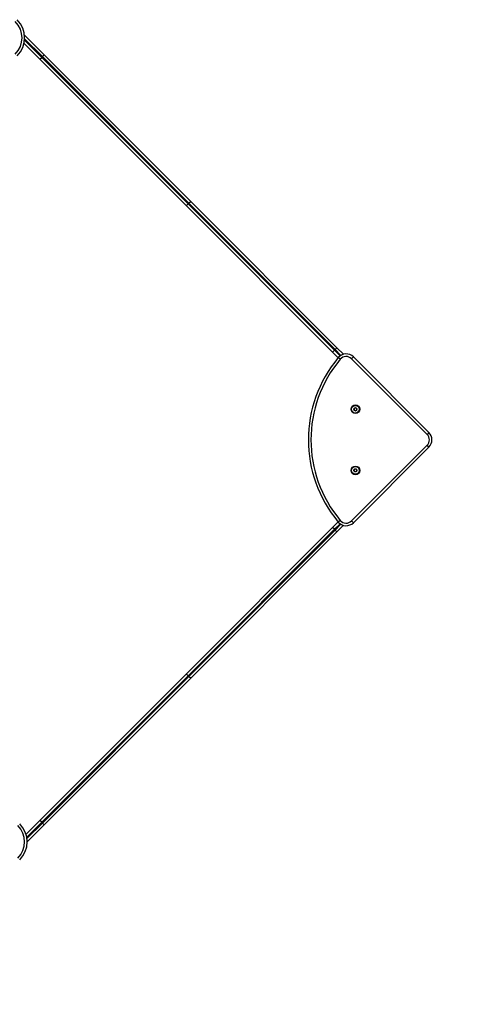
# Model space of a CAD drawing. Units: millimetres. Extents: x 109 to 330, y 72 to 220.
# Drawn here: x 263 to 280, y 141 to 180 of the extents above; entities that cross this region are included whole.
import ezdxf

# ---------------------------------------------------------------- set-up
doc = ezdxf.new("R2010")
doc.units = ezdxf.units.MM
doc.layers.add('FORMAT', color=7, linetype='Continuous')
doc.styles.add('SLDTEXTSTYLE0', font='TXT', dxfattribs={"width": 0.75})
doc.dimstyles.new('SLDDIMSTYLE0', dxfattribs={"dimtxt": 6.35, "dimasz": 0, "dimexe": 0, "dimexo": 0.0625, "dimgap": 1.5875, "dimtad": 1, "dimdec": 0, "dimlfac": 50, "dimrnd": 1e-09, "dimzin": 12, "dimdsep": 46, "dimtxsty": 'SLDTEXTSTYLE0', "dimblk1": 'OBLIQUE', "dimblk2": 'OBLIQUE', "dimsah": 1, "dimcen": 0.09, "dimadec": 0, "dimazin": 3, "dimtfac": 1, "dimtdec": 0, "dimtofl": 0, "dimtmove": 0, "dimatfit": 3, "dimldrblk": 'OBLIQUE', "dimfxl": 1, "dimfrac": 2, "dimtolj": 1, "dimtzin": 12, "dimarcsym": 0})
doc.dimstyles.new('SLDDIMSTYLE1', dxfattribs={"dimtxt": 6.35, "dimasz": 0, "dimexe": 0, "dimexo": 0.0625, "dimgap": 1.5875, "dimtad": 1, "dimdec": 0, "dimlfac": 50, "dimrnd": 1e-09, "dimzin": 12, "dimdsep": 46, "dimtxsty": 'SLDTEXTSTYLE0', "dimblk1": 'OBLIQUE', "dimblk2": 'OBLIQUE', "dimsah": 1, "dimcen": 0, "dimadec": 0, "dimazin": 3, "dimtfac": 1, "dimtdec": 0, "dimtofl": 0, "dimtmove": 0, "dimatfit": 3, "dimldrblk": 'OBLIQUE', "dimfxl": 1, "dimfrac": 2, "dimtolj": 1, "dimtzin": 12, "dimarcsym": 0})

# ---------------------------------------------------------------- blocks, each defined once
blk = doc.blocks.new('_Oblique')
at = {"color": 0, "linetype": 'ByBlock', "lineweight": -2}
blk.add_line((-0.5, -0.5), (0.5, 0.5), dxfattribs=at)

msp = doc.modelspace()

# ---------------------------------------------------------------- linework, layer by layer
at = {"color": 7, "linetype": 'Continuous', "lineweight": 25}
for p, q in [((263.464, 178.419), (262.843, 179.04)), ((262.861, 179.362), (263.634, 178.589)), ((262.863, 179.162), (263.535, 178.49)), ((263.563, 178.518), (262.866, 179.216)), ((263.464, 178.419), (263.535, 178.49)), ((269.217, 172.667), (263.464, 178.419)), ((263.563, 178.518), (263.535, 178.49)), ((263.535, 178.49), (269.262, 172.763)), ((263.563, 178.518), (263.634, 178.589)), ((269.291, 172.791), (263.563, 178.518)), ((263.634, 178.589), (269.387, 172.836)), ((274.919, 166.964), (269.217, 172.667)), ((269.291, 172.791), (269.262, 172.763)), ((269.262, 172.763), (274.99, 167.035)), ((275.018, 167.063), (269.291, 172.791)), ((269.387, 172.836), (275.089, 167.134)), ((275.018, 167.063), (275.089, 167.134)), ((275.089, 167.134), (275.344, 166.879)), ((274.919, 166.964), (274.99, 167.035)), ((275.138, 166.745), (274.919, 166.964)), ((275.018, 167.063), (274.99, 167.035)), ((274.99, 167.035), (275.211, 166.814)), ((275.245, 166.837), (275.018, 167.063)), ((275.218, 166.685), (275.141, 166.75)), ((275.66, 166.704), (275.731, 166.775)), ((275.731, 166.775), (278.688, 163.818)), ((278.617, 163.747), (275.66, 166.704)), ((278.688, 163.818), (278.617, 163.747)), ((275.66, 160.365), (278.617, 163.323)), ((278.688, 163.252), (275.731, 160.294)), ((278.688, 163.252), (278.617, 163.323)), ((274.919, 160.105), (275.138, 160.324)), ((275.211, 160.255), (274.99, 160.035)), ((275.018, 160.006), (275.245, 160.233)), ((275.344, 160.191), (275.089, 159.936)), ((275.218, 160.384), (275.141, 160.32)), ((275.731, 160.294), (275.66, 160.365)), ((269.217, 154.403), (274.919, 160.105)), ((274.99, 160.035), (269.262, 154.307)), ((269.291, 154.279), (275.018, 160.006)), ((275.089, 159.936), (269.387, 154.233)), ((274.99, 160.035), (274.919, 160.105)), ((274.99, 160.035), (275.018, 160.006)), ((275.089, 159.936), (275.018, 160.006)), ((263.464, 148.65), (269.217, 154.403)), ((269.262, 154.307), (263.535, 148.579)), ((263.563, 148.551), (269.291, 154.279)), ((269.387, 154.233), (263.634, 148.48)), ((269.262, 154.307), (269.291, 154.279)), ((262.923, 148.109), (263.464, 148.65)), ((263.535, 148.579), (263.464, 148.65)), ((263.535, 148.579), (262.95, 147.995)), ((262.958, 147.946), (263.563, 148.551)), ((263.634, 148.48), (262.967, 147.813)), ((263.535, 148.579), (263.563, 148.551)), ((263.634, 148.48), (263.563, 148.551))]:
    msp.add_line(p, q, dxfattribs=at)
at = {"color": 7, "linetype": 'Continuous', "lineweight": 25, "flags": 128}
for points in [[(269.217, 172.667), (269.213, 172.673), (269.213, 172.682), (269.215, 172.692), (269.22, 172.705), (269.227, 172.719), (269.237, 172.734), (269.249, 172.748), (269.262, 172.763)], [(269.291, 172.791), (269.305, 172.804), (269.32, 172.816), (269.334, 172.826), (269.348, 172.833), (269.361, 172.838), (269.372, 172.841), (269.38, 172.84), (269.387, 172.836)], [(269.262, 154.307), (269.249, 154.321), (269.237, 154.336), (269.227, 154.351), (269.22, 154.364), (269.215, 154.377), (269.213, 154.388), (269.213, 154.397), (269.217, 154.403)], [(269.387, 154.233), (269.38, 154.23), (269.372, 154.229), (269.361, 154.231), (269.348, 154.236), (269.334, 154.244), (269.32, 154.254), (269.305, 154.265), (269.291, 154.279)]]:
    msp.add_lwpolyline(points, dxfattribs=at)
at = {"color": 7, "linetype": 'Continuous', "lineweight": 25}
for centre, radius in [((275.81, 164.73), 0.17), ((275.81, 164.73), 0.15), ((275.81, 164.73), 0.06), ((275.81, 162.34), 0.17), ((275.81, 162.34), 0.15), ((275.81, 162.34), 0.06)]:
    msp.add_circle(centre, radius, dxfattribs=at)
for centre, radius, start, end in [((261.867, 179.256), 0.9, 315, 45), ((261.867, 179.256), 1, 315, 45), ((278.971, 163.535), 5, 139.9885, 220.0115), ((275.448, 166.492), 0.4, 45, 139.9885), ((275.448, 166.492), 0.3, 45, 139.9885), ((278.971, 163.535), 4.9, 139.9885, 220.0115), ((278.405, 163.535), 0.3, 315, 45), ((278.405, 163.535), 0.4, 315, 45), ((275.448, 160.577), 0.4, 220.0115, 315), ((275.448, 160.577), 0.3, 220.0115, 315), ((261.967, 147.814), 0.9, 315, 45), ((261.967, 147.814), 1, 315, 45)]:
    msp.add_arc(centre, radius, start, end, dxfattribs=at)
for points, knots in [([(275.81, 164.788), (275.803, 164.783), (275.791, 164.776), (275.773, 164.766), (275.764, 164.761), (275.76, 164.758)], [0, 0, 0, 0, 0.439126, 0.751374, 1, 1, 1, 1]), ([(275.86, 164.759), (275.857, 164.761), (275.849, 164.765), (275.834, 164.774), (275.819, 164.782), (275.812, 164.786), (275.81, 164.788)], [0, 0, 0, 0, 0.184931, 0.519846, 0.871444, 1, 1, 1, 1]), ([(275.76, 164.758), (275.76, 164.75), (275.76, 164.736), (275.76, 164.715), (275.76, 164.705), (275.76, 164.701)], [0, 0, 0, 0, 0.439126, 0.751374, 1, 1, 1, 1]), ([(275.76, 164.701), (275.762, 164.699), (275.77, 164.695), (275.784, 164.687), (275.799, 164.678), (275.808, 164.674), (275.811, 164.672)], [0, 0, 0, 0, 0.1285562, 0.4801536, 0.8150692, 1, 1, 1, 1]), ([(275.811, 164.672), (275.818, 164.676), (275.83, 164.683), (275.848, 164.694), (275.857, 164.699), (275.86, 164.701)], [0, 0, 0, 0, 0.4391256, 0.7513742, 1, 1, 1, 1]), ([(275.86, 164.701), (275.86, 164.71), (275.86, 164.724), (275.86, 164.744), (275.86, 164.754), (275.86, 164.759)], [0, 0, 0, 0, 0.439126, 0.751374, 1, 1, 1, 1]), ([(275.781, 162.39), (275.779, 162.387), (275.775, 162.378), (275.766, 162.363), (275.758, 162.349), (275.754, 162.341), (275.753, 162.339)], [0, 0, 0, 0, 0.184931, 0.519846, 0.871444, 1, 1, 1, 1]), ([(275.753, 162.339), (275.757, 162.332), (275.764, 162.32), (275.774, 162.302), (275.779, 162.294), (275.782, 162.29)], [0, 0, 0, 0, 0.4391256, 0.7513742, 1, 1, 1, 1]), ([(275.839, 162.39), (275.831, 162.39), (275.816, 162.39), (275.796, 162.39), (275.786, 162.39), (275.781, 162.39)], [0, 0, 0, 0, 0.439126, 0.751374, 1, 1, 1, 1]), ([(275.782, 162.29), (275.79, 162.29), (275.804, 162.29), (275.825, 162.29), (275.835, 162.29), (275.839, 162.29)], [0, 0, 0, 0, 0.4391256, 0.7513742, 1, 1, 1, 1]), ([(275.868, 162.34), (275.864, 162.347), (275.857, 162.359), (275.846, 162.377), (275.841, 162.386), (275.839, 162.39)], [0, 0, 0, 0, 0.4391256, 0.7513742, 1, 1, 1, 1]), ([(275.839, 162.29), (275.841, 162.292), (275.845, 162.3), (275.853, 162.314), (275.862, 162.329), (275.866, 162.337), (275.868, 162.34)], [0, 0, 0, 0, 0.128556, 0.480154, 0.815069, 1, 1, 1, 1])]:
    msp.add_open_spline(points, degree=3, knots=knots, dxfattribs=at)

# ---------------------------------------------------------------- dimensions: what is measured, and where the dimension line sits
at = {"layer": 'FORMAT'}
msp.add_radius_dim(center=(278.688, 163.535), radius=30, location=(330.393, 164.881), dimstyle='SLDDIMSTYLE1', dxfattribs=at).render()
msp.add_linear_dim(base=(133.851, 72.428), p1=(308.688, 163.535), p2=(133.851, 144.424), angle=0, location=(216.767, 72.428), dimstyle='SLDDIMSTYLE0', dxfattribs=at).render()

doc.saveas('drawing.dxf')
